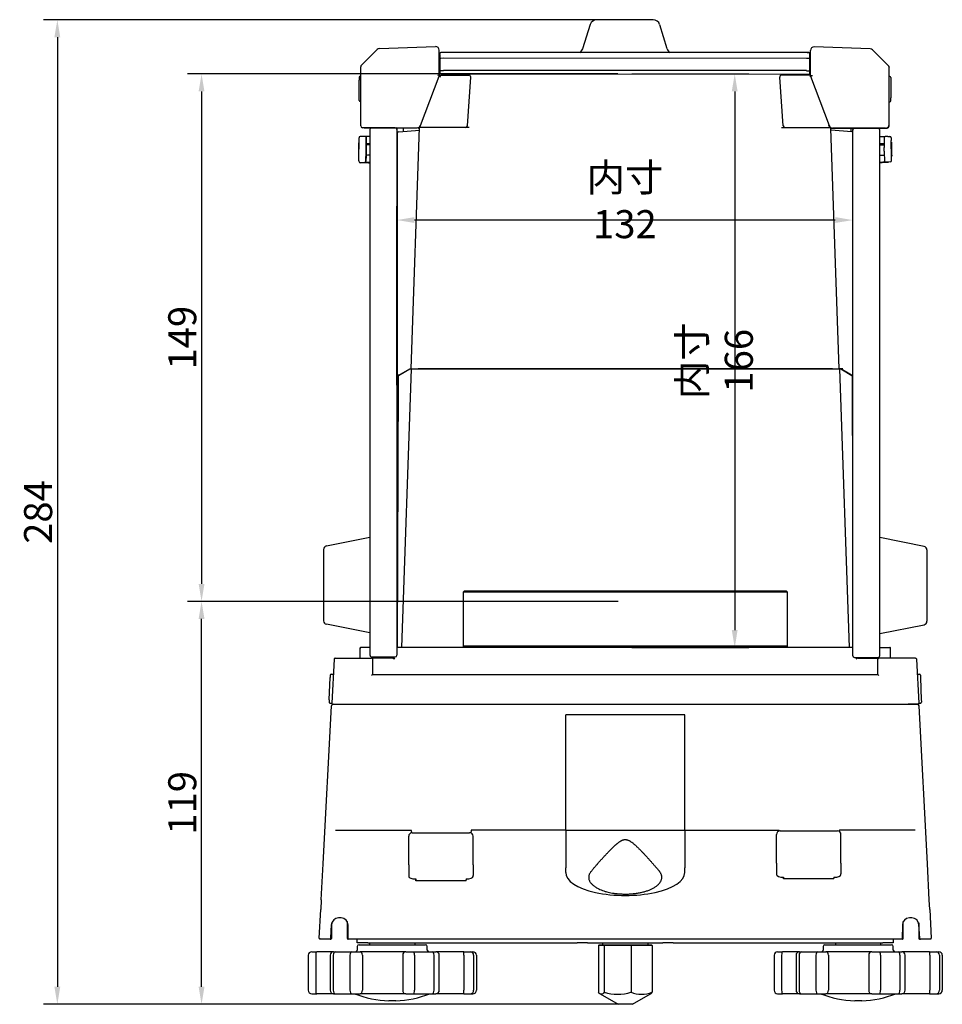
# Model space of a CAD drawing. Units: millimetres. Extents: x -109 to 712, y 149 to 696.
# Drawn here: x -109 to 154, y 149 to 430 of the extents above; entities that cross this region are included whole.
import ezdxf

# ---------------------------------------------------------------- set-up
doc = ezdxf.new("R2010")
doc.units = ezdxf.units.MM
for name, color, linetype in [('2D描き起こし用3D10UG', 7, 'Continuous'), ('Default', 7, 'Continuous'), ('MEASURE', 9, 'Continuous')]:
    doc.layers.add(name, color=color, linetype=linetype)
doc.styles.add('AD-STANDARD', font='romans.shx', dxfattribs={"width": 0.8, "bigfont": 'bigfont.shx'})
doc.dimstyles.new('AD-STANDARD', dxfattribs={"dimtxt": 8, "dimasz": 5, "dimexe": 4, "dimexo": 2, "dimgap": 1.5, "dimtad": 1, "dimdec": 4, "dimdsep": 46, "dimtxsty": 'AD-STANDARD', "dimcen": -2, "dimclrd": 9, "dimclre": 9, "dimclrt": 2, "dimadec": 0, "dimazin": 0, "dimtfac": 1, "dimtdec": 4, "dimtmove": 0, "dimatfit": 3, "dimfxl": 1, "dimtolj": 1, "dimarcsym": 0})

# ---------------------------------------------------------------- blocks, each defined once
blk = doc.blocks.new('SE')
at = {"layer": '2D描き起こし用3D10UG', "color": 7, "linetype": 'Continuous'}
for p, q in [((112.64, 290.91), (104.62, 290.91)), ((103.67, 290.21), (102.6, 286.77)), ((114.66, 286.76), (113.6, 290.2)), ((71, 284.38), (73.28, 286.65)), ((73.62, 286.8), (81.61, 287.08)), ((143.65, 286.74), (135.65, 287.02)), ((82.13, 283.04), (82.13, 286.58)), ((82.23, 285.93), (82.22, 283.33)), ((82.23, 285.93), (82.23, 286.08)), ((82.23, 285.39), (82.23, 286.08)), ((82.23, 285.39), (82.23, 285.32)), ((82.23, 283.67), (82.23, 285.32)), ((134.53, 286.22), (82.73, 286.24)), ((134.53, 285.37), (82.73, 285.4)), ((135.03, 285.36), (135.03, 286.06)), ((135.03, 285.36), (135.03, 285.3)), ((135.03, 283.65), (135.03, 285.3)), ((135.13, 282.99), (135.13, 286.52)), ((146.26, 284.32), (143.98, 286.6)), ((70.93, 284.24), (70.93, 284.2)), ((70.93, 276), (70.93, 284.2)), ((70.98, 284.35), (71, 284.38)), ((146.29, 284.29), (146.26, 284.32)), ((146.33, 284.19), (146.33, 284.15)), ((146.33, 275.95), (146.33, 284.15)), ((70.69, 282.71), (70.69, 282.29)), ((70.93, 282.86), (70.84, 282.86)), ((79.45, 275.83), (82.1, 282.87)), ((81.98, 283.04), (81.95, 282.92)), ((82.13, 283.04), (82.1, 282.87)), ((82.1, 282.87), (82.12, 282.93)), ((82.13, 283.04), (82.13, 282.98)), ((82.16, 283.02), (82.14, 283.06)), ((82.17, 283.02), (82.16, 283.03)), ((82.23, 283.36), (82.23, 283.67)), ((82.23, 283.67), (82.23, 283.67)), ((82.23, 283), (86.38, 283)), ((82.37, 283.18), (134.87, 283.15)), ((134.53, 283.64), (82.73, 283.66)), ((86.15, 275.78), (86.63, 282.73)), ((131.22, 275.78), (130.73, 282.73)), ((135.13, 283), (130.98, 283)), ((135.02, 283.3), (135.03, 283.33)), ((135.03, 283.65), (135.03, 283.64)), ((135.03, 283.33), (135.03, 283.64)), ((135.13, 282.99), (135.16, 282.81)), ((135.13, 282.99), (135.13, 282.93)), ((135.16, 282.81), (135.14, 282.87)), ((137.81, 275.77), (135.16, 282.81)), ((135.29, 282.99), (135.31, 282.87)), ((146.42, 282.81), (146.33, 282.81)), ((146.57, 282.66), (146.57, 282.24)), ((70.64, 282.05), (70.64, 280.05)), ((70.69, 282.05), (70.64, 282.05)), ((70.69, 279.81), (70.69, 282.29)), ((146.57, 282.24), (146.57, 279.76)), ((146.62, 282), (146.57, 282)), ((146.62, 280), (146.62, 282)), ((70.64, 280.05), (70.69, 280.05)), ((70.69, 279.39), (70.69, 279.81)), ((146.57, 280), (146.62, 280)), ((146.57, 279.34), (146.57, 279.76)), ((70.84, 279.24), (70.93, 279.24)), ((146.33, 279.19), (146.42, 279.19)), ((70.93, 275.75), (70.93, 276)), ((72.44, 275.49), (71.18, 275.5)), ((71.43, 275.5), (78.99, 275.5)), ((75.83, 275.49), (72.49, 275.49)), ((75.84, 275.49), (75.83, 275.49)), ((79.13, 275.43), (75.97, 275.46)), ((76.04, 275.4), (76.04, 275.46)), ((76.13, 270.2), (76.13, 275.45)), ((76.96, 275.46), (76.96, 274.96)), ((76.96, 275.45), (76.96, 274.96)), ((78.13, 241.1), (79.33, 275.53)), ((79.67, 275.55), (79.35, 275.55)), ((79.37, 275.59), (79.45, 275.83)), ((80.33, 275.55), (79.67, 275.55)), ((86.38, 275.55), (80.33, 275.55)), ((130.98, 275.55), (137.03, 275.55)), ((137.03, 275.55), (137.69, 275.55)), ((137.67, 275.8), (137.78, 275.84)), ((137.69, 275.55), (137.89, 275.55)), ((137.9, 275.54), (137.81, 275.77)), ((139.23, 241.1), (138.04, 275.4)), ((138.13, 275.38), (141.38, 275.41)), ((145.83, 275.45), (138.28, 275.45)), ((140.92, 274.92), (140.92, 275.4)), ((140.92, 274.92), (140.92, 275.4)), ((141.18, 275.26), (141.18, 275.4)), ((141.27, 275.37), (141.27, 275.4)), ((141.41, 275.41), (144.4, 275.41)), ((141.52, 275.41), (141.6, 275.41)), ((143.8, 275.43), (146.08, 275.45)), ((144.16, 275.43), (144.16, 275.41)), ((144.23, 275.41), (144.23, 275.43)), ((144.4, 275.41), (144.51, 275.41)), ((144.77, 275.41), (144.52, 275.41)), ((146.33, 275.7), (146.33, 275.95)), ((70.67, 270.76), (70.68, 274.07)), ((71.12, 274.23), (70.83, 274.22)), ((71.68, 274.24), (71.12, 274.23)), ((71.68, 274.22), (71.68, 274.24)), ((72.24, 274.22), (71.68, 274.22)), ((71.68, 272.66), (71.68, 274.19)), ((71.68, 274.07), (71.68, 273.3)), ((72.24, 275.24), (72.24, 200.24)), ((76.09, 275.24), (76.09, 200.24)), ((76.13, 274.67), (76.13, 240.35)), ((76.36, 274.92), (79.32, 275.15)), ((141, 274.92), (138.04, 275.15)), ((141.16, 200.16), (141.16, 275.16)), ((145.01, 200.16), (145.01, 275.16)), ((145.01, 274.23), (145.76, 274.23)), ((145.61, 274.07), (145.64, 272.65)), ((146.17, 274.22), (145.76, 274.23)), ((146.17, 274.22), (146.46, 274.22)), ((146.46, 274.22), (146.47, 274.22)), ((146.61, 274.07), (146.62, 273.65)), ((70.68, 273.4), (70.63, 273.4)), ((72.24, 273.19), (71.68, 273.2)), ((71.68, 273.18), (71.68, 273.2)), ((71.68, 273.18), (71.68, 271.58)), ((71.7, 273.07), (71.68, 273.07)), ((72.24, 273.07), (71.7, 273.07)), ((72.24, 273.18), (71.91, 273.18)), ((145.63, 273.21), (145.01, 273.21)), ((145.01, 273.21), (145.4, 273.21)), ((145.01, 273.07), (145.61, 273.07)), ((145.61, 273.07), (145.63, 273.07)), ((146.67, 271.18), (146.62, 273.65)), ((146.67, 273.42), (146.62, 273.42)), ((70.62, 271.4), (70.67, 271.4)), ((71.67, 270.73), (71.68, 272.15)), ((71.68, 271.48), (71.67, 270.71)), ((72.24, 271.55), (71.68, 271.58)), ((72.24, 271.57), (71.91, 271.57)), ((145.01, 271.57), (145.66, 271.59)), ((145.01, 271.57), (145.1, 271.57)), ((145.65, 272.14), (145.67, 270.61)), ((146.66, 271.42), (146.71, 271.42)), ((146.67, 270.76), (146.67, 271.18)), ((70.67, 270.74), (70.69, 270.63)), ((72.03, 270.47), (70.83, 270.5)), ((72.24, 270.53), (71.52, 270.56)), ((71.67, 270.71), (71.67, 270.71)), ((72.03, 270.5), (72.24, 270.5)), ((76.13, 270.2), (76.13, 270.2)), ((145.01, 270.54), (145.67, 270.57)), ((145.01, 270.54), (145.33, 270.55)), ((146.53, 270.61), (145.33, 270.55)), ((145.67, 270.57), (146.24, 270.59)), ((145.67, 270.57), (145.67, 270.57)), ((76.34, 240.14), (77.93, 241.07)), ((76.38, 240.2), (77.93, 241.1)), ((78.12, 241.07), (76.73, 201.32)), ((77.93, 241.07), (78.12, 241.07)), ((78.12, 241.07), (78.12, 241.1)), ((78.12, 241.07), (79.12, 241.07)), ((78.13, 241.1), (79.13, 241.1)), ((78.75, 241.07), (78.73, 241.1)), ((138.24, 241.07), (79.12, 241.07)), ((79.13, 241.1), (138.23, 241.1)), ((138.23, 241.1), (139.23, 241.1)), ((138.24, 241.07), (139.24, 241.07)), ((139.73, 241.1), (139.23, 241.1)), ((139.24, 241.07), (139.24, 241.1)), ((139.24, 241.07), (140.63, 201.32)), ((139.24, 241.07), (139.43, 241.07)), ((140.98, 240.2), (139.43, 241.1)), ((139.43, 241.07), (141.02, 240.14)), ((76.27, 240.01), (76.13, 201.32)), ((76.27, 240.2), (76.27, 240.01)), ((76.38, 240.2), (76.28, 240.2)), ((140.98, 240.2), (141.08, 240.2)), ((141.1, 240.01), (141.1, 240.2)), ((141.16, 223.09), (141.1, 240.01)), ((66.03, 215.81), (72.24, 217.05)), ((151.33, 215.74), (145.01, 217.01)), ((65.63, 215.32), (65.63, 205.13)), ((151.73, 215.25), (151.73, 205.07)), ((85.68, 209.37), (85.53, 209.22)), ((131.68, 209.37), (85.68, 209.37)), ((131.83, 209.22), (131.68, 209.37)), ((131.83, 209.22), (85.53, 209.22)), ((85.53, 209.22), (85.53, 201.52)), ((131.83, 201.52), (131.83, 209.22)), ((72.24, 203.4), (66.03, 204.64)), ((145.01, 203.32), (151.33, 204.58)), ((70.84, 201.21), (70.84, 201.29)), ((70.84, 199.82), (70.84, 201.21)), ((71.35, 201.32), (70.92, 201.32)), ((72.24, 201.32), (71.35, 201.32)), ((141.16, 201.32), (76.09, 201.32)), ((85.43, 201.37), (131.93, 201.37)), ((85.43, 201.37), (85.43, 201.32)), ((131.83, 201.52), (85.53, 201.52)), ((85.53, 201.52), (85.68, 201.37)), ((131.68, 201.37), (131.83, 201.52)), ((131.93, 201.32), (131.93, 201.37)), ((145.01, 201.32), (146.02, 201.32)), ((146.02, 201.32), (146.45, 201.32)), ((146.53, 201.21), (146.53, 201.29)), ((146.53, 199.82), (146.53, 201.21)), ((67.12, 199.67), (66.79, 193.37)), ((67.13, 199.73), (67.13, 199.67)), ((67.27, 199.82), (68.62, 199.82)), ((68.62, 199.82), (72.48, 199.82)), ((75.44, 199.82), (72.48, 199.82)), ((72.49, 199.99), (75.83, 199.99)), ((72.63, 197.47), (72.63, 199.67)), ((73.13, 199.82), (73.13, 199.99)), ((75.38, 199.85), (75.38, 199.99)), ((75.38, 199.86), (75.46, 199.85)), ((75.38, 199.85), (75.46, 199.85)), ((75.44, 199.82), (75.44, 199.82)), ((75.46, 199.82), (75.46, 199.99)), ((75.46, 199.99), (75.46, 199.85)), ((75.59, 199.96), (75.59, 199.99)), ((75.84, 199.99), (75.83, 199.99)), ((141.39, 199.91), (141.41, 199.91)), ((141.42, 199.91), (144.76, 199.91)), ((141.92, 199.91), (141.92, 199.82)), ((141.92, 199.82), (141.92, 199.91)), ((141.92, 199.82), (144.88, 199.82)), ((141.98, 199.82), (141.98, 199.91)), ((144.23, 199.82), (144.23, 199.91)), ((144.73, 197.47), (144.73, 199.67)), ((148.74, 199.82), (144.88, 199.82)), ((150.09, 199.82), (148.74, 199.82)), ((150.24, 199.67), (150.57, 193.37)), ((66.44, 193.88), (66.55, 197.03)), ((66.71, 197.52), (66.77, 197.52)), ((66.77, 197.52), (67.01, 197.52)), ((72.63, 197.47), (144.73, 197.47)), ((150.36, 197.52), (150.65, 197.52)), ((150.65, 197.52), (150.66, 197.52)), ((150.82, 197.03), (150.93, 193.88)), ((65.56, 170.46), (66.74, 192.99)), ((66.58, 193.37), (66.64, 193.37)), ((66.64, 193.37), (66.79, 193.37)), ((66.94, 193.22), (68.29, 193.22)), ((66.99, 193.23), (68.24, 193.23)), ((68.29, 193.22), (149.07, 193.22)), ((150.42, 193.22), (149.07, 193.22)), ((149.12, 193.23), (150.37, 193.23)), ((150.57, 193.37), (150.79, 193.37)), ((151.8, 170.46), (150.62, 192.99)), ((150.79, 193.37), (150.79, 193.37)), ((100.18, 175.28), (100.18, 191.73)), ((117.18, 191.73), (100.18, 191.73)), ((117.18, 175.28), (117.18, 191.73)), ((67.32, 175.28), (78.12, 175.28)), ((77.77, 170.29), (77.77, 174.4)), ((78.27, 174.9), (86.47, 174.9)), ((100.18, 175.28), (86.75, 175.28)), ((86.97, 170.29), (86.97, 174.4)), ((100.18, 175.28), (100.18, 169.9)), ((117.18, 175.21), (100.18, 175.21)), ((117.18, 175.28), (130.62, 175.28)), ((117.18, 175.28), (117.18, 169.9)), ((130.27, 170.54), (130.27, 174.65)), ((130.77, 175.15), (138.97, 175.15)), ((150.05, 175.28), (139.25, 175.28)), ((139.47, 170.54), (139.47, 174.65)), ((65.29, 165.32), (65.56, 170.46)), ((77.77, 170.29), (77.77, 168.77)), ((86.97, 170.29), (86.97, 168.77)), ((130.27, 170.54), (130.27, 169.02)), ((139.47, 170.54), (139.47, 169.02)), ((152.07, 165.32), (151.8, 170.46)), ((77.77, 168.77), (77.77, 168.67)), ((86.97, 168.67), (86.97, 168.77)), ((100.18, 169.21), (100.18, 169.9)), ((117.18, 169.21), (117.18, 169.9)), ((130.27, 169.02), (130.27, 168.91)), ((139.47, 168.91), (139.47, 169.02)), ((78.77, 168.3), (78.77, 168.15)), ((78.77, 168.05), (78.77, 168.15)), ((85.97, 168.05), (78.77, 168.05)), ((85.97, 168.3), (85.97, 168.15)), ((85.97, 168.05), (85.97, 168.15)), ((131.27, 168.55), (131.27, 168.4)), ((131.27, 168.3), (131.27, 168.4)), ((138.47, 168.3), (131.27, 168.3)), ((138.47, 168.55), (138.47, 168.4)), ((138.47, 168.3), (138.47, 168.4)), ((65.29, 165.32), (65.22, 163.96)), ((152.14, 163.96), (152.07, 165.32)), ((65.01, 159.84), (65.22, 163.96)), ((152.14, 163.96), (152.36, 159.84)), ((66.66, 159.83), (66.76, 161.78)), ((66.8, 159.83), (66.8, 162.02)), ((68.13, 162.73), (67.76, 162.73)), ((69, 162.23), (69, 159.83)), ((69.15, 159.73), (69.13, 161.74)), ((148.23, 161.74), (148.21, 159.73)), ((148.36, 159.83), (148.36, 162.23)), ((149.6, 162.73), (149.23, 162.73)), ((150.56, 162.04), (150.56, 162.04)), ((150.56, 162.02), (150.56, 162.02)), ((150.56, 162.02), (150.56, 159.83)), ((150.71, 159.83), (150.6, 161.78)), ((66.36, 159.73), (65.11, 159.73)), ((66.56, 159.73), (66.36, 159.73)), ((66.56, 159.73), (66.67, 159.73)), ((66.66, 159.83), (66.65, 159.81)), ((69.1, 159.73), (69.15, 159.73)), ((148.21, 159.73), (69.15, 159.73)), ((69.15, 159.73), (69.15, 159.73)), ((70.43, 159.16), (70.43, 159.73)), ((71.93, 159.16), (70.43, 159.16)), ((70.68, 158.91), (80.18, 158.91)), ((71.93, 159.16), (75.43, 159.16)), ((72.18, 159.16), (72.18, 158.91)), ((75.43, 159.16), (101.84, 159.16)), ((78.68, 158.91), (78.68, 159.16)), ((103.31, 159.16), (101.84, 159.16)), ((103.31, 159.16), (114.05, 159.16)), ((104.95, 158.91), (104.84, 158.81)), ((104.84, 158.81), (104.84, 152.15)), ((105.67, 158.81), (104.84, 158.81)), ((104.95, 158.91), (105.75, 158.91)), ((105.43, 159.16), (105.43, 158.91)), ((105.67, 158.81), (105.75, 158.91)), ((105.67, 158.81), (105.67, 152.15)), ((109.5, 158.81), (105.67, 158.81)), ((105.75, 158.91), (109.48, 158.91)), ((109.48, 158.91), (112.41, 158.91)), ((109.5, 158.81), (109.48, 158.91)), ((112.52, 158.81), (109.5, 158.81)), ((109.5, 158.81), (109.5, 152.15)), ((111.93, 158.91), (111.93, 159.16)), ((112.52, 158.81), (112.41, 158.91)), ((112.52, 158.81), (112.52, 152.15)), ((115.52, 159.16), (114.05, 159.16)), ((115.52, 159.16), (141.93, 159.16)), ((137.18, 158.91), (146.68, 158.91)), ((138.68, 159.16), (138.68, 158.91)), ((141.93, 159.16), (145.43, 159.16)), ((145.18, 158.91), (145.18, 159.16)), ((146.93, 159.16), (145.43, 159.16)), ((146.93, 159.73), (146.93, 159.16)), ((148.21, 159.73), (148.21, 159.73)), ((148.21, 159.73), (148.26, 159.73)), ((150.69, 159.73), (150.81, 159.73)), ((150.71, 159.83), (150.7, 159.83)), ((151, 159.73), (150.81, 159.73)), ((152.26, 159.73), (151, 159.73)), ((63.43, 157.41), (63.43, 152.41)), ((63.93, 157.91), (64.64, 157.91)), ((64.5, 157.41), (64.5, 152.41)), ((67.05, 157.91), (64.64, 157.91)), ((66.55, 157.41), (66.55, 152.41)), ((66.99, 157.41), (66.99, 152.41)), ((67.05, 157.91), (67.34, 157.91)), ((67.34, 157.91), (69.64, 157.91)), ((69.38, 157.41), (69.38, 152.41)), ((69.64, 157.91), (70.83, 157.91)), ((70.43, 158.66), (70.43, 158.16)), ((77.35, 157.91), (70.83, 157.91)), ((71.17, 157.41), (71.17, 152.41)), ((76.93, 157.41), (76.93, 152.41)), ((77.35, 157.91), (78.47, 157.91)), ((78.47, 157.91), (81.14, 157.91)), ((78.6, 157.41), (78.6, 152.41)), ((80.43, 158.16), (80.43, 158.66)), ((81.14, 157.91), (81.64, 157.91)), ((81.38, 157.41), (81.38, 152.41)), ((85.62, 157.91), (81.64, 157.91)), ((82.14, 152.41), (82.14, 157.41)), ((85.62, 157.91), (86.56, 157.91)), ((85.63, 157.41), (85.63, 152.41)), ((86.56, 157.91), (86.93, 157.91)), ((87.04, 157.41), (87.04, 152.41)), ((87.43, 157.41), (87.43, 152.41)), ((129.93, 157.41), (129.93, 152.41)), ((130.43, 157.91), (131.14, 157.91)), ((131, 157.41), (131, 152.41)), ((133.55, 157.91), (131.14, 157.91)), ((133.05, 157.41), (133.05, 152.41)), ((133.49, 157.41), (133.49, 152.41)), ((133.55, 157.91), (133.84, 157.91)), ((133.84, 157.91), (136.14, 157.91)), ((135.88, 157.41), (135.88, 152.41)), ((136.14, 157.91), (137.33, 157.91)), ((136.93, 158.66), (136.93, 158.16)), ((143.85, 157.91), (137.33, 157.91)), ((137.67, 157.41), (137.67, 152.41)), ((143.43, 157.41), (143.43, 152.41)), ((143.85, 157.91), (144.97, 157.91)), ((144.97, 157.91), (147.64, 157.91)), ((145.1, 157.41), (145.1, 152.41)), ((146.93, 158.16), (146.93, 158.66)), ((147.64, 157.91), (148.14, 157.91)), ((147.88, 157.41), (147.88, 152.41)), ((152.12, 157.91), (148.14, 157.91)), ((148.64, 152.41), (148.64, 157.41)), ((152.12, 157.91), (153.06, 157.91)), ((152.13, 157.41), (152.13, 152.41)), ((153.06, 157.91), (153.43, 157.91)), ((153.54, 157.41), (153.54, 152.41)), ((153.93, 157.41), (153.93, 152.41)), ((63.93, 151.91), (64.64, 151.91)), ((67.05, 151.91), (64.64, 151.91)), ((67.05, 151.91), (67.34, 151.91)), ((67.34, 151.91), (69.64, 151.91)), ((69.64, 151.91), (70.83, 151.91)), ((77.35, 151.91), (70.83, 151.91)), ((77.35, 151.91), (78.47, 151.91)), ((78.47, 151.91), (81.14, 151.91)), ((81.14, 151.91), (81.64, 151.91)), ((85.62, 151.91), (81.64, 151.91)), ((85.62, 151.91), (86.56, 151.91)), ((86.56, 151.91), (86.93, 151.91)), ((105.1, 151.89), (107.66, 150.41)), ((109.71, 150.41), (112.26, 151.89)), ((130.43, 151.91), (131.14, 151.91)), ((133.55, 151.91), (131.14, 151.91)), ((133.55, 151.91), (133.84, 151.91)), ((133.84, 151.91), (136.14, 151.91)), ((136.14, 151.91), (137.33, 151.91)), ((143.85, 151.91), (137.33, 151.91)), ((143.85, 151.91), (144.97, 151.91)), ((144.97, 151.91), (147.64, 151.91)), ((147.64, 151.91), (148.14, 151.91)), ((152.12, 151.91), (148.14, 151.91)), ((152.12, 151.91), (153.06, 151.91)), ((153.06, 151.91), (153.43, 151.91)), ((75.93, 150.92), (74.93, 150.92)), ((109.71, 150.41), (107.66, 150.41)), ((142.43, 150.92), (141.43, 150.92))]:
    blk.add_line(p, q, dxfattribs=at)
for centre, radius, start, end in [((104.62, 289.91), 0.994, 89.9721, 162.7863), ((112.64, 289.91), 0.994, 17.1578, 89.9721), ((73.63, 286.29), 0.505, 92.2064, 134.7936), ((81.63, 286.58), 0.5, 0, 92), ((101.64, 287.07), 1.01, 304.2659, 342.7863), ((101.64, 287.07), 1.01, 304.2659, 342.7863), ((115.62, 287.06), 1.01, 197.1578, 235.6782), ((135.63, 286.52), 0.5, 88, 180), ((143.63, 286.24), 0.505, 45.2038, 87.7962), ((73.59, 285.55), 1, 132.6248, 134), ((82.65, 283.56), 2.68, 88.222, 95.7192), ((134.61, 283.55), 2.67, 84.2078, 91.7334), ((71.08, 284.24), 0.15, 135, 180), ((146.18, 284.19), 0.15, 0, 45), ((70.84, 282.71), 0.15, 91.5, 180), ((82.23, 283.1), 0.1, 180, 207.2351), ((82.23, 283.1), 0.1, 225, 270), ((83.33, 284.09), 1.69, 226.3532, 232.7401), ((82.37, 283.33), 0.15, 179.9721, 269.9721), ((79.74, 282.31), 2.6, 9.7001, 13.677), ((86.38, 282.75), 0.25, 356, 90), ((130.98, 282.75), 0.25, 90, 184), ((134.87, 283.3), 0.15, 269.9721, 358.783), ((134.52, 273.14), 10.2, 87.1675, 87.2213), ((137.62, 282.31), 2.6, 166.323, 170.2999), ((134.04, 284.09), 1.69, 307.2599, 311.6528), ((146.42, 282.66), 0.15, 0, 88.5), ((70.84, 279.39), 0.15, 180, 268.5), ((146.42, 279.34), 0.15, 271.5, 0), ((71.18, 275.75), 0.25, 180, 269.5), ((72.49, 275.25), 0.247, 135.7589, 180.6403), ((73.71, 275), 0.5, 90, 100.7985), ((75.56, 275), 0.5, 79.2015, 90), ((78.99, 276), 0.5, 270, 339.411), ((79.13, 275.68), 0.25, 269.5, 339.411), ((85.9, 275.8), 0.25, 270, 356), ((131.46, 275.8), 0.25, 184, 270), ((138.28, 275.95), 0.5, 200.589, 270), ((138.13, 275.63), 0.25, 200.589, 270.5), ((141.8, 274.95), 0.5, 90, 113.6491), ((143.65, 274.95), 0.5, 66.3905, 90), ((144.4, 275.16), 0.25, 90, 102.0019), ((145.83, 275.95), 0.5, 270, 360), ((146.08, 275.7), 0.25, 270.5, 0), ((76.38, 274.67), 0.25, 94.4848, 180), ((140.98, 274.67), 0.25, 45.89, 85.5152), ((144.75, 275.16), 0.254, 0.0523, 43.5423), ((145.76, 274.08), 0.15, 89.5467, 181.0467), ((146.46, 274.07), 0.15, 1.0467, 89.5467), ((99.33, 272.34), 27.66, 179.334, 180.3853), ((290.38, 272.2), 218.71, 179.6989, 179.8665), ((-15.45, 272.64), 87.13, 359.6368, 0.0241), ((117.26, 271.88), 28.39, 0.5345, 1.559), ((70.82, 270.76), 0.15, 179.8596, 186.7811), ((70.83, 270.65), 0.15, 186.7811, 268.3771), ((72.03, 270.62), 0.15, 268.3771, 270), ((145.33, 270.7), 0.15, 270.7805, 272.5467), ((146.52, 270.76), 0.15, 272.5467, 1.0467), ((76.28, 240.35), 0.15, 180, 270), ((76.42, 240.01), 0.15, 120.1681, 179.8), ((140.95, 240.01), 0.15, 0.2, 59.8319), ((141.08, 240.35), 0.15, 270, 299.564), ((66.13, 215.32), 0.5, 101.3099, 180), ((151.23, 215.25), 0.5, 0, 78.6901), ((66.13, 205.13), 0.5, 180, 258.6901), ((151.23, 205.07), 0.5, 281.3099, 0), ((72.5, 200.24), 0.254, 180.0614, 223.5432), ((72.48, 199.67), 0.15, 0, 90), ((75.44, 199.97), 0.15, 270.0018, 355.914), ((75.44, 199.97), 0.15, 269.9989, 355.9115), ((65.83, 181.42), 20.75, 61.5361, 62.4097), ((81, 202.22), 5.86, 202.7034, 205.7903), ((141.42, 200.16), 0.25, 267.1135, 270.0035), ((149.59, 196.26), 8.65, 155.0617, 156.7993), ((147.21, 189.54), 11.56, 117.2435, 118.8115), ((141.92, 199.97), 0.15, 203.6787, 270.0022), ((141.92, 199.97), 0.15, 206.6546, 269.9993), ((144.88, 199.67), 0.15, 90, 180), ((144.76, 200.17), 0.255, 270.2156, 313.5846), ((144.76, 200.15), 0.247, 315.7574, 0.6317), ((90.92, 196.27), 24.38, 177.398, 178.2211), ((66.71, 197.37), 0.15, 90, 178), ((150.66, 197.37), 0.15, 2, 90), ((94.72, 192.81), 28.3, 177.836, 178.545), ((66.58, 193.52), 0.15, 178, 270), ((66.99, 192.98), 0.25, 90, 177), ((66.94, 193.37), 0.15, 224.6082, 259.7321), ((150.37, 192.98), 0.25, 3, 90), ((150.42, 193.37), 0.15, 280.2679, 3), ((150.79, 193.52), 0.15, 270, 2), ((78.27, 174.4), 0.5, 90, 180), ((69.72, 172.22), 8.94, 17.2984, 20.0101), ((86.47, 174.4), 0.5, 0, 90), ((95.22, 172.21), 9.02, 160.0624, 162.9627), ((130.77, 174.65), 0.5, 90, 180), ((121.34, 172.04), 9.83, 18.2909, 19.2616), ((138.97, 174.65), 0.5, 0, 90), ((148.52, 172.04), 9.83, 160.7384, 162.0316), ((67.76, 161.73), 1, 89.9982, 177.0007), ((68.13, 161.73), 1, 0.5223, 90.0001), ((149.23, 161.73), 1, 89.9988, 179.4794), ((149.6, 161.73), 1, 3, 89.9998), ((149.6, 161.73), 1, 43.7404, 59.3808), ((65.38, 42.53), 117.3, 90.17, 90.1811), ((65.11, 159.83), 0.1, 177, 270), ((65.09, 159.8), 0.0694, 151.6591, 249.4353), ((66.56, 159.83), 0.1, 269.9999, 313.5001), ((66.7, 159.83), 0.1, 270, 360), ((69.1, 159.83), 0.1, 180, 270), ((70.68, 158.66), 0.25, 90, 180), ((80.18, 158.66), 0.25, 0, 90), ((137.18, 158.66), 0.25, 90, 180), ((146.68, 158.66), 0.25, 0, 90), ((148.26, 159.83), 0.1, 270, 360), ((150.66, 159.83), 0.1, 180, 270), ((150.81, 159.83), 0.1, 182.9999, 226.5001), ((150.81, 159.83), 0.1, 226.4999, 270.0002), ((152.26, 159.83), 0.1, 270, 3), ((152.27, 159.8), 0.0694, 290.5647, 28.3409), ((63.93, 157.41), 0.5, 90, 180), ((67.05, 157.41), 0.5, 90, 180), ((70.18, 158.16), 0.25, 270, 0), ((80.68, 158.16), 0.25, 180, 270), ((81.64, 157.41), 0.5, 0, 90), ((86.93, 157.41), 0.5, 0, 90), ((130.43, 157.41), 0.5, 90, 180), ((133.55, 157.41), 0.5, 90, 180), ((136.68, 158.16), 0.25, 270, 0), ((147.18, 158.16), 0.25, 180, 270), ((148.14, 157.41), 0.5, 0, 90), ((153.43, 157.41), 0.5, 0, 90), ((63.93, 152.41), 0.5, 180, 270), ((67.05, 152.41), 0.5, 180, 270), ((75.43, 165.86), 14.95, 248.9216, 268.0828), ((75.43, 165.86), 14.95, 271.9172, 291.0784), ((81.64, 152.41), 0.5, 270, 0), ((86.93, 152.41), 0.5, 270, 0), ((107.58, 157.94), 6.09, 251.6447, 288.3553), ((111.01, 155.67), 3.83, 246.7926, 293.2074), ((130.43, 152.41), 0.5, 180, 270), ((133.55, 152.41), 0.5, 180, 270), ((141.93, 165.86), 14.95, 248.9216, 268.0828), ((141.93, 165.86), 14.95, 271.9172, 291.0784), ((148.14, 152.41), 0.5, 270, 0), ((153.43, 152.41), 0.5, 270, 0)]:
    blk.add_arc(centre, radius, start, end, dxfattribs=at)
for centre, major_axis, ratio, start_param, end_param in [((82.38, 286.08), (0.15, -0.003), 0.999391, 1.591563, 3.162359), ((82.73, 285.39), (-0.5, 0), 0.017455, 4.711664, 6.28246), ((134.53, 285.36), (-0.5, 0), 0.017455, 3.140868, 4.711664), ((134.88, 286.06), (0.15, -0.003), 0.999391, 0.020766, 1.591562), ((82.73, 283.67), (0.5, 0), 0.017455, 3.142318, 4.713114), ((134.53, 283.64), (-0.5, 0), 0.017455, 1.571521, 3.142318), ((72.49, 275.24), (0, 0.25), 0.997564, 0, 0.785398), ((75.84, 275.24), (0, 0.25), 0.999391, 4.712389, 6.283185), ((141.41, 275.16), (0.013, 0.25), 0.999389, 0.050409, 1.621206), ((144.76, 275.16), (-0.006, -0.25), 0.997563, 2.381431, 3.166829), ((70.83, 274.07), (-0.149, -0.018), 0.999938, 4.617774, 6.16239), ((71.68, 274.07), (0, -0.15), 0.00307, 3.116303, 4.710662), ((144.76, 275.16), (0.006, 0.25), 0.997563, 5.04029, 5.523023), ((144.76, 275.16), (0.006, 0.25), 0.997563, 4.737625, 4.841645), ((144.76, 275.16), (-0.25, 0), 0.001761, 3.141593, 3.211406), ((70.63, 272.4), (-0.002, -1), 0.001338, 3.130569, 6.283185), ((71.68, 272.4), (-0.002, -1), 0.001338, -1.325243, 3.132518), ((71.68, 273.3), (0, 0.1), 0.00307, 1.561212, 3.1163), ((146.64, 272.42), (-0.018, 1), 0.000445, 0, 3.14158), ((71.68, 271.48), (0, -0.1), 0.003065, 3.116319, 4.671407), ((71.52, 270.71), (-0.103, -0.11), 0.997445, 0.724465, 2.318824), ((72.03, 270.62), (-0.149, -0.018), 0.999938, 1.423821, 2.107569), ((75.88, 269.95), (0, -0.25), 0.999848, 1.072052, 1.570796), ((76.13, 270.2), (0, 0.25), 0.017452, 3.141526, 4.712303), ((145.43, 270.56), (0.525, 0.023), 0.000024, 3.802831, 6.283185), ((145.43, 270.56), (0.525, 0.023), 0.000024, 0, 2.480352), ((145.82, 270.72), (-0.136, -0.145), 0.406731, 5.089616, 5.888104), ((145.67, 270.72), (0.003, -0.15), 0.000622, 5.492593, 6.283168), ((70.92, 201.17), (-0.157, 0), 0.955779, 4.712389, 5.247407), ((70.99, 201.17), (-0.121, 0.121), 0.738575, 0.636149, 0.934648), ((146.45, 201.17), (0.157, 0), 0.955779, 1.035778, 1.570796), ((146.38, 201.17), (0.121, 0.121), 0.738575, 5.348538, 5.647037), ((72.49, 200.24), (0, -0.25), 0.997564, 4.712389, 4.816188), ((72.49, 200.24), (0, -0.25), 0.997564, 5.015858, 5.497787), ((72.49, 200.24), (0, 0.25), 0.997564, 2.356194, 3.141593), ((75.84, 200.24), (0, -0.25), 0.999391, 0, 1.570796), ((141.41, 200.16), (0.013, 0.25), 0.999389, 1.621206, 3.141593), ((144.76, 200.16), (-0.006, -0.25), 0.997563, 0.025236, 0.201211), ((144.76, 200.16), (-0.006, -0.25), 0.997563, 0.26486, 0.810634), ((72.48, 197.32), (0.15, 0.15), 0.026186, 0.02618, 1.544616), ((144.88, 197.32), (-0.15, 0.15), 0.026186, 4.738569, 6.257005), ((78.77, 168.67), (1, 0), 0.36397, 3.141593, 4.712386), ((85.97, 168.67), (1, 0), 0.36397, 4.712392, 6.283185), ((108.68, 169.21), (-8.5, 0), 0.384615, 0, 3.141593), ((131.27, 168.91), (1, 0), 0.36397, 3.141593, 4.712386), ((138.47, 168.91), (1, 0), 0.36397, 4.712392, 6.283185), ((64.64, 157.41), (0, -0.5), 0.287348, 3.141593, 4.712389), ((67.34, 157.41), (0, -0.5), 0.70324, 3.141593, 4.712389), ((69.64, 157.41), (0, -0.5), 0.504032, 3.141593, 4.712389), ((70.83, 157.41), (0, -0.5), 0.685828, 1.570796, 3.141593), ((77.35, 157.41), (0, -0.5), 0.850402, 3.141593, 4.712389), ((78.47, 157.41), (0, -0.5), 0.264083, 1.570796, 3.141593), ((81.14, 157.41), (0, -0.5), 0.495957, 1.570796, 3.141593), ((85.62, 157.41), (0, 0.5), 0.030445, 4.712389, 6.283185), ((86.56, 157.41), (0, 0.5), 0.967323, 4.712389, 6.283185), ((131.14, 157.41), (0, -0.5), 0.287348, 3.141593, 4.712389), ((133.84, 157.41), (0, -0.5), 0.70324, 3.141593, 4.712389), ((136.14, 157.41), (0, -0.5), 0.504032, 3.141593, 4.712389), ((137.33, 157.41), (0, -0.5), 0.685828, 1.570796, 3.141593), ((143.85, 157.41), (0, -0.5), 0.850402, 3.141593, 4.712389), ((144.97, 157.41), (0, -0.5), 0.264083, 1.570796, 3.141593), ((147.64, 157.41), (0, -0.5), 0.495957, 1.570796, 3.141593), ((152.12, 157.41), (0, 0.5), 0.030445, 4.712389, 6.283185), ((153.06, 157.41), (0, 0.5), 0.967323, 4.712389, 6.283185), ((64.64, 152.41), (0, -0.5), 0.287348, 4.712389, 6.283185), ((67.34, 152.41), (0, -0.5), 0.70324, 4.712389, 6.283185), ((69.64, 152.41), (0, -0.5), 0.504032, 4.712389, 6.283185), ((70.83, 152.41), (0, -0.5), 0.685828, 0, 1.570796), ((77.35, 152.41), (0, -0.5), 0.850402, 4.712389, 6.283185), ((78.47, 152.41), (0, -0.5), 0.264083, 0, 1.570796), ((81.14, 152.41), (0, -0.5), 0.495957, 0, 1.570796), ((85.62, 152.41), (0, -0.5), 0.030445, 0, 1.570796), ((86.56, 152.41), (0, 0.5), 0.967323, 3.141593, 4.712389), ((131.14, 152.41), (0, -0.5), 0.287348, 4.712389, 6.283185), ((133.84, 152.41), (0, -0.5), 0.70324, 4.712389, 6.283185), ((136.14, 152.41), (0, -0.5), 0.504032, 4.712389, 6.283185), ((137.33, 152.41), (0, -0.5), 0.685828, 0, 1.570796), ((143.85, 152.41), (0, -0.5), 0.850402, 4.712389, 6.283185), ((144.97, 152.41), (0, -0.5), 0.264083, 0, 1.570796), ((147.64, 152.41), (0, -0.5), 0.495957, 0, 1.570796), ((152.12, 152.41), (0, -0.5), 0.030445, 0, 1.570796), ((153.06, 152.41), (0, 0.5), 0.967323, 3.141593, 4.712389)]:
    blk.add_ellipse(centre, major_axis=major_axis, ratio=ratio, start_param=start_param, end_param=end_param, dxfattribs=at)
blk.add_ellipse((146.69, 272.42), major_axis=(-0.018, 1), ratio=0.000445, dxfattribs=at)
for points, knots in [([(82.73, 286.24), (82.67, 286.24), (82.56, 286.24), (82.4, 286.23), (82.3, 286.2), (82.25, 286.15), (82.24, 286.13), (82.23, 286.11)], [0, 0, 0, 0, 0.253127, 0.507784, 0.759298, 0.880554, 1, 1, 1, 1]), ([(135.02, 286.06), (135.02, 286.06), (135.02, 286.08), (135.01, 286.1), (134.99, 286.13), (134.96, 286.16), (134.89, 286.19), (134.78, 286.2), (134.65, 286.21), (134.57, 286.21), (134.53, 286.22)], [0, 0, 0, 0, 0.028474, 0.058251, 0.128462, 0.220268, 0.336984, 0.638795, 0.814487, 1, 1, 1, 1]), ([(71.68, 273.35), (71.68, 273.35), (71.68, 273.38), (71.68, 273.39), (71.68, 273.39), (71.68, 273.39), (71.68, 273.39)], [0, 0, 0, 0, 0.1388812, 0.4273673, 0.5665252, 0.5767726, 0.5767726, 0.5767726, 0.5767726]), ([(67.27, 199.82), (67.24, 199.82), (67.2, 199.8), (67.14, 199.75), (67.12, 199.71), (67.12, 199.67)], [0, 0, 0, 0, 0.497001, 0.497001, 1, 1, 1, 1]), ([(150.09, 199.82), (150.13, 199.82), (150.17, 199.8), (150.22, 199.75), (150.24, 199.71), (150.24, 199.67)], [0, 0, 0, 0, 0.5, 0.5, 1, 1, 1, 1]), ([(150.81, 197.38), (150.81, 197.38), (150.81, 197.38), (150.81, 197.37), (150.81, 197.36), (150.81, 197.32), (150.81, 197.3), (150.81, 197.27), (150.81, 197.23), (150.82, 197.18), (150.82, 197.1), (150.82, 197.07), (150.82, 197.04), (150.82, 197.03), (150.82, 197.03)], [0, 0, 0, 0, 0.031172, 0.031172, 0.288288, 0.288288, 0.506254, 0.506254, 0.506254, 0.821419, 0.821419, 0.968141, 0.968141, 1, 1, 1, 1]), ([(66.79, 193.37), (66.79, 193.34), (66.8, 193.29), (66.86, 193.23), (66.9, 193.22), (66.94, 193.22)], [0, 0, 0, 0, 0.502998, 0.502998, 1, 1, 1, 1]), ([(150.57, 193.37), (150.57, 193.33), (150.56, 193.29), (150.5, 193.23), (150.46, 193.22), (150.42, 193.22)], [0, 0, 0, 0, 0.5, 0.5, 1, 1, 1, 1]), ([(150.59, 193), (150.61, 193), (150.61, 193), (150.62, 192.99), (150.62, 192.99), (150.62, 192.99), (150.62, 192.99), (150.62, 192.99)], [0.8747773, 0.8747773, 0.8747773, 0.8747773, 0.9702086, 0.9702086, 0.9840668, 0.9840668, 1, 1, 1, 1]), ([(150.93, 193.88), (150.93, 193.87), (150.93, 193.86), (150.93, 193.81), (150.94, 193.77), (150.94, 193.69), (150.94, 193.65), (150.94, 193.63), (150.94, 193.59), (150.94, 193.56), (150.94, 193.53), (150.94, 193.53), (150.94, 193.53), (150.94, 193.53), (150.94, 193.53)], [0, 0, 0, 0, 0.031732, 0.031732, 0.288182, 0.288182, 0.506732, 0.506732, 0.506732, 0.822019, 0.822019, 0.96759, 0.96759, 1, 1, 1, 1]), ([(103.78, 169.34), (103.78, 169.35), (103.79, 169.36), (103.81, 169.38), (103.83, 169.41), (103.87, 169.46), (103.91, 169.5), (103.97, 169.58), (104, 169.62), (104.07, 169.7), (104.11, 169.75), (104.18, 169.84), (104.22, 169.88), (104.3, 169.97), (104.34, 170.02), (104.43, 170.12), (104.47, 170.17), (104.56, 170.27), (104.6, 170.32), (104.68, 170.4), (104.71, 170.44), (104.77, 170.51), (104.8, 170.54), (104.86, 170.61), (104.89, 170.65), (104.95, 170.72), (104.99, 170.75), (105.05, 170.83), (105.08, 170.86), (105.15, 170.94), (105.18, 170.97), (105.25, 171.05), (105.28, 171.09), (105.35, 171.16), (105.39, 171.2), (105.45, 171.27), (105.49, 171.31), (105.56, 171.39), (105.59, 171.43), (105.67, 171.51), (105.7, 171.54), (105.77, 171.62), (105.81, 171.66), (105.88, 171.74), (105.92, 171.78), (105.99, 171.86), (106.03, 171.9), (106.11, 171.98), (106.14, 172.02), (106.22, 172.1), (106.26, 172.14), (106.35, 172.23), (106.4, 172.28), (106.51, 172.39), (106.56, 172.45), (106.67, 172.56), (106.72, 172.61), (106.83, 172.72), (106.89, 172.78), (106.97, 172.86), (107, 172.88), (107.06, 172.94), (107.08, 172.96), (107.14, 173.02), (107.17, 173.04), (107.23, 173.1), (107.26, 173.12), (107.32, 173.18), (107.35, 173.2), (107.4, 173.25), (107.43, 173.28), (107.49, 173.33), (107.52, 173.35), (107.59, 173.4), (107.62, 173.43), (107.68, 173.48), (107.71, 173.5), (107.77, 173.55), (107.8, 173.57), (107.87, 173.61), (107.9, 173.64), (107.97, 173.68), (108, 173.7), (108.07, 173.74), (108.1, 173.76), (108.17, 173.79), (108.2, 173.81), (108.28, 173.84), (108.31, 173.85), (108.38, 173.87), (108.42, 173.89), (108.49, 173.9), (108.53, 173.91), (108.61, 173.92), (108.64, 173.92), (108.68, 173.92)], [0, 0, 0, 0, 0.008073, 0.008073, 0.026541, 0.026541, 0.059273, 0.059273, 0.09208, 0.09208, 0.124956, 0.124956, 0.157939, 0.157939, 0.190988, 0.190988, 0.224104, 0.224104, 0.257279, 0.257279, 0.279077, 0.279077, 0.300899, 0.300899, 0.322743, 0.322743, 0.34461, 0.34461, 0.366501, 0.366501, 0.388412, 0.388412, 0.410343, 0.410343, 0.432292, 0.432292, 0.45428, 0.45428, 0.476286, 0.476286, 0.498307, 0.498307, 0.520344, 0.520344, 0.542397, 0.542397, 0.564463, 0.564463, 0.586542, 0.586542, 0.608634, 0.608634, 0.638873, 0.638873, 0.669132, 0.669132, 0.699409, 0.699409, 0.729701, 0.729701, 0.74484, 0.74484, 0.759982, 0.759982, 0.775128, 0.775128, 0.790275, 0.790275, 0.805421, 0.805421, 0.820568, 0.820568, 0.835716, 0.835716, 0.850865, 0.850865, 0.86591, 0.86591, 0.880955, 0.880955, 0.895994, 0.895994, 0.91103, 0.91103, 0.925969, 0.925969, 0.940901, 0.940901, 0.955806, 0.955806, 0.970703, 0.970703, 0.985354, 0.985354, 1, 1, 1, 1]), ([(108.68, 173.92), (108.7, 173.92), (108.72, 173.92), (108.77, 173.92), (108.79, 173.91), (108.85, 173.91), (108.89, 173.9), (108.97, 173.88), (109.01, 173.86), (109.09, 173.83), (109.13, 173.82), (109.2, 173.79), (109.22, 173.78), (109.26, 173.76), (109.28, 173.74), (109.33, 173.72), (109.35, 173.71), (109.39, 173.68), (109.41, 173.67), (109.48, 173.63), (109.52, 173.6), (109.6, 173.54), (109.64, 173.51), (109.72, 173.45), (109.77, 173.41), (109.85, 173.35), (109.89, 173.31), (109.97, 173.24), (110.01, 173.2), (110.1, 173.13), (110.14, 173.1), (110.22, 173.02), (110.25, 172.99), (110.33, 172.91), (110.37, 172.88), (110.45, 172.8), (110.49, 172.76), (110.56, 172.69), (110.6, 172.65), (110.69, 172.56), (110.74, 172.51), (110.84, 172.41), (110.89, 172.36), (110.99, 172.26), (111.04, 172.21), (111.13, 172.11), (111.18, 172.06), (111.28, 171.96), (111.32, 171.91), (111.42, 171.81), (111.46, 171.76), (111.56, 171.66), (111.6, 171.61), (111.69, 171.51), (111.74, 171.46), (111.83, 171.36), (111.87, 171.31), (111.96, 171.22), (112, 171.17), (112.09, 171.07), (112.13, 171.03), (112.22, 170.93), (112.26, 170.89), (112.34, 170.79), (112.38, 170.75), (112.46, 170.66), (112.5, 170.61), (112.58, 170.52), (112.62, 170.48), (112.7, 170.39), (112.73, 170.35), (112.81, 170.26), (112.85, 170.21), (112.93, 170.12), (112.97, 170.08), (113.05, 169.99), (113.08, 169.95), (113.16, 169.86), (113.19, 169.82), (113.26, 169.74), (113.29, 169.7), (113.36, 169.62), (113.39, 169.58), (113.45, 169.51), (113.48, 169.47), (113.53, 169.41), (113.55, 169.39), (113.57, 169.36), (113.58, 169.35), (113.59, 169.34)], [0, 0, 0, 0, 0.008247, 0.008247, 0.016494, 0.016494, 0.032999, 0.032999, 0.049551, 0.049551, 0.066114, 0.066114, 0.075757, 0.075757, 0.085402, 0.085402, 0.09505, 0.09505, 0.1047, 0.1047, 0.124024, 0.124024, 0.143351, 0.143351, 0.164254, 0.164254, 0.185156, 0.185156, 0.206059, 0.206059, 0.226957, 0.226957, 0.247863, 0.247863, 0.268763, 0.268763, 0.289656, 0.289656, 0.310543, 0.310543, 0.33857, 0.33857, 0.366581, 0.366581, 0.394575, 0.394575, 0.422551, 0.422551, 0.450504, 0.450504, 0.478435, 0.478435, 0.506344, 0.506344, 0.534227, 0.534227, 0.562036, 0.562036, 0.589817, 0.589817, 0.617567, 0.617567, 0.645286, 0.645286, 0.672963, 0.672963, 0.700606, 0.700606, 0.72821, 0.72821, 0.755776, 0.755776, 0.786513, 0.786513, 0.817197, 0.817197, 0.847823, 0.847823, 0.878392, 0.878392, 0.908874, 0.908874, 0.939297, 0.939297, 0.969655, 0.969655, 0.991928, 0.991928, 1, 1, 1, 1]), ([(103.78, 169.34), (103.77, 169.33), (103.76, 169.32), (103.74, 169.29), (103.72, 169.27), (103.67, 169.2), (103.64, 169.15), (103.59, 169.05), (103.57, 169.01), (103.53, 168.91), (103.51, 168.86), (103.49, 168.76), (103.48, 168.71), (103.47, 168.62), (103.46, 168.57), (103.46, 168.47), (103.47, 168.42), (103.48, 168.32), (103.49, 168.27), (103.52, 168.17), (103.54, 168.12), (103.58, 168.01), (103.61, 167.96), (103.67, 167.86), (103.7, 167.81), (103.78, 167.71), (103.82, 167.66), (103.91, 167.56), (103.96, 167.51), (104.07, 167.41), (104.12, 167.37), (104.24, 167.27), (104.31, 167.23), (104.44, 167.14), (104.51, 167.09), (104.68, 166.99), (104.79, 166.94), (105.01, 166.83), (105.12, 166.78), (105.36, 166.68), (105.49, 166.64), (105.75, 166.55), (105.89, 166.51), (106.16, 166.44), (106.29, 166.41), (106.56, 166.35), (106.7, 166.32), (106.91, 166.28), (106.98, 166.27), (107.12, 166.25), (107.2, 166.24), (107.34, 166.22), (107.42, 166.21), (107.56, 166.2), (107.64, 166.19), (107.79, 166.18), (107.87, 166.17), (108.03, 166.16), (108.11, 166.16), (108.27, 166.15), (108.36, 166.15), (108.52, 166.14), (108.6, 166.14), (108.68, 166.14)], [0, 0, 0, 0, 0.005864, 0.005864, 0.022356, 0.022356, 0.055753, 0.055753, 0.089155, 0.089155, 0.122562, 0.122562, 0.155975, 0.155975, 0.18939, 0.18939, 0.222803, 0.222803, 0.256213, 0.256213, 0.292177, 0.292177, 0.328133, 0.328133, 0.364079, 0.364079, 0.400015, 0.400015, 0.435917, 0.435917, 0.471805, 0.471805, 0.507674, 0.507674, 0.543526, 0.543526, 0.591274, 0.591274, 0.638988, 0.638988, 0.686651, 0.686651, 0.734279, 0.734279, 0.777602, 0.777602, 0.820898, 0.820898, 0.842531, 0.842531, 0.864159, 0.864159, 0.885782, 0.885782, 0.907402, 0.907402, 0.930555, 0.930555, 0.953705, 0.953705, 0.976853, 0.976853, 1, 1, 1, 1]), ([(108.68, 166.14), (108.78, 166.14), (108.88, 166.14), (109.08, 166.15), (109.18, 166.15), (109.37, 166.16), (109.47, 166.17), (109.67, 166.18), (109.76, 166.19), (109.96, 166.21), (110.05, 166.22), (110.24, 166.25), (110.33, 166.26), (110.52, 166.29), (110.61, 166.31), (110.79, 166.34), (110.88, 166.36), (111.06, 166.4), (111.14, 166.42), (111.32, 166.47), (111.4, 166.49), (111.65, 166.56), (111.81, 166.61), (112.11, 166.73), (112.25, 166.79), (112.46, 166.88), (112.52, 166.91), (112.65, 166.98), (112.71, 167.01), (112.83, 167.08), (112.9, 167.12), (113.01, 167.2), (113.07, 167.24), (113.18, 167.32), (113.23, 167.36), (113.33, 167.44), (113.37, 167.48), (113.46, 167.56), (113.5, 167.61), (113.57, 167.69), (113.61, 167.74), (113.67, 167.83), (113.7, 167.87), (113.75, 167.96), (113.77, 168), (113.82, 168.1), (113.84, 168.15), (113.87, 168.25), (113.88, 168.3), (113.89, 168.4), (113.9, 168.45), (113.9, 168.55), (113.9, 168.61), (113.89, 168.71), (113.88, 168.76), (113.85, 168.86), (113.83, 168.91), (113.79, 169.01), (113.77, 169.06), (113.72, 169.16), (113.68, 169.21), (113.64, 169.28), (113.62, 169.3), (113.6, 169.32), (113.59, 169.33), (113.59, 169.34)], [0, 0, 0, 0, 0.028191, 0.028191, 0.056384, 0.056384, 0.08458, 0.08458, 0.112782, 0.112782, 0.140998, 0.140998, 0.169223, 0.169223, 0.197458, 0.197458, 0.225702, 0.225702, 0.254284, 0.254284, 0.282877, 0.282877, 0.340115, 0.340115, 0.397435, 0.397435, 0.42611, 0.42611, 0.454797, 0.454797, 0.4859, 0.4859, 0.517015, 0.517015, 0.548144, 0.548144, 0.579284, 0.579284, 0.610447, 0.610447, 0.641619, 0.641619, 0.6728, 0.6728, 0.703988, 0.703988, 0.738512, 0.738512, 0.773041, 0.773041, 0.807574, 0.807574, 0.842107, 0.842107, 0.876637, 0.876637, 0.911166, 0.911166, 0.945689, 0.945689, 0.980206, 0.980206, 0.994137, 0.994137, 1, 1, 1, 1]), ([(105.67, 152.15), (105.6, 152.06), (105.53, 151.98), (105.39, 151.87), (105.33, 151.84), (105.22, 151.84), (105.19, 151.85), (105.12, 151.88), (105.08, 151.9), (104.98, 151.98), (104.91, 152.06), (104.84, 152.15)], [0, 0, 0, 0, 0.25, 0.25, 0.5, 0.5, 0.625, 0.625, 0.75, 0.75, 1, 1, 1, 1]), ([(112.26, 151.88), (112.28, 151.89), (112.3, 151.91), (112.38, 151.98), (112.45, 152.06), (112.52, 152.15)], [0.678307, 0.678307, 0.678307, 0.678307, 0.75, 0.75, 1, 1, 1, 1])]:
    blk.add_open_spline(points, degree=3, knots=knots, dxfattribs=at)
for points, degree in [([(82.23, 283), (82.24, 283), (82.24, 282.99), (82.25, 282.98), (82.26, 282.97), (82.26, 282.95), (82.27, 282.93)], 6), ([(135.13, 283), (135.13, 283), (135.12, 282.99), (135.11, 282.98), (135.11, 282.97), (135.1, 282.95), (135.09, 282.93)], 6), ([(71.68, 273.17), (71.79, 273.18), (71.91, 273.18)], 2), ([(66.63, 159.76), (66.64, 159.78), (66.66, 159.8), (66.66, 159.83)], 3)]:
    blk.add_open_spline(points, degree=degree, dxfattribs=at)
for points, weights, degree in [([(137.74, 275.71), (137.78, 275.72), (137.82, 275.73), (137.86, 275.74)], [1, 0.936625237321, 0.89730582451, 0.882041761567], 3), ([(71.68, 274.24), (71.68, 274.24), (71.68, 274.19)], [1, 0.922885848678, 1], 2)]:
    blk.add_rational_spline(points, weights, degree=degree, dxfattribs=at)
blk = doc.blocks.new('*D3')
at = {"layer": 'Defpoints', "color": 0}
for p in [(-57.37, 263.76), (63.58, 263.76), (63.58, 148.76)]:
    blk.add_point(p, dxfattribs=at)
at = {"layer": 'MEASURE', "color": 9, "lineweight": -2}
for p, q in [((61.58, 263.76), (-61.37, 263.76)), ((-57.37, 153.76), (-57.37, 258.76)), ((61.58, 148.76), (-61.37, 148.76))]:
    blk.add_line(p, q, dxfattribs=at)
at = {"layer": 'MEASURE', "color": 9}
for points in [[(-56.54, 258.76), (-58.21, 258.76), (-57.37, 263.76)], [(-58.21, 153.76), (-56.54, 153.76), (-57.37, 148.76)]]:
    blk.add_solid(points, dxfattribs=at)
at = {"layer": 'MEASURE', "color": 2, "insert": (-62.87, 206.26), "char_height": 8, "attachment_point": 5, "rotation": 90, "style": 'AD-STANDARD'}
blk.add_mtext('\\A1;119', dxfattribs=at)
blk = doc.blocks.new('*D4')
at = {"layer": 'Defpoints', "color": 0}
for p in [(63.46, 414.28), (-57.37, 263.76), (61.58, 263.76)]:
    blk.add_point(p, dxfattribs=at)
at = {"layer": 'MEASURE', "color": 9, "lineweight": -2}
for p, q in [((61.46, 414.28), (-61.37, 414.28)), ((-57.37, 409.28), (-57.37, 268.76)), ((59.58, 263.76), (-61.37, 263.76))]:
    blk.add_line(p, q, dxfattribs=at)
at = {"layer": 'MEASURE', "color": 9}
for points in [[(-56.54, 409.28), (-58.21, 409.28), (-57.37, 414.28)], [(-58.21, 268.76), (-56.54, 268.76), (-57.37, 263.76)]]:
    blk.add_solid(points, dxfattribs=at)
at = {"layer": 'MEASURE', "color": 2, "insert": (-62.87, 339.02), "char_height": 8, "attachment_point": 5, "rotation": 90, "style": 'AD-STANDARD'}
blk.add_mtext('\\A1;149', dxfattribs=at)
blk = doc.blocks.new('*D5')
at = {"layer": 'Defpoints', "color": 0}
for p in [(63.48, 429.76), (-98.53, 148.76), (63.58, 148.76)]:
    blk.add_point(p, dxfattribs=at)
at = {"layer": 'MEASURE', "color": 9, "lineweight": -2}
for p, q in [((61.48, 429.76), (-102.53, 429.76)), ((-98.53, 424.76), (-98.53, 153.76)), ((61.58, 148.76), (-102.53, 148.76))]:
    blk.add_line(p, q, dxfattribs=at)
at = {"layer": 'MEASURE', "color": 9}
for points in [[(-97.7, 424.76), (-99.37, 424.76), (-98.53, 429.76)], [(-99.37, 153.76), (-97.7, 153.76), (-98.53, 148.76)]]:
    blk.add_solid(points, dxfattribs=at)
at = {"layer": 'MEASURE', "color": 2, "insert": (-104.03, 289.26), "char_height": 8, "attachment_point": 5, "rotation": 90, "style": 'AD-STANDARD'}
blk.add_mtext('\\A1;284', dxfattribs=at)
blk = doc.blocks.new('*D6')
at = {"layer": 'Defpoints', "color": 0}
for p in [(63.46, 414.28), (63.47, 250.57), (94.82, 250.57)]:
    blk.add_point(p, dxfattribs=at)
at = {"layer": 'MEASURE', "color": 9, "lineweight": -2}
for p, q in [((65.46, 414.28), (98.82, 414.28)), ((94.82, 409.28), (94.82, 255.57)), ((65.47, 250.57), (98.82, 250.57))]:
    blk.add_line(p, q, dxfattribs=at)
at = {"layer": 'MEASURE', "color": 9}
for points in [[(95.65, 409.28), (93.98, 409.28), (94.82, 414.28)], [(93.98, 255.57), (95.65, 255.57), (94.82, 250.57)]]:
    blk.add_solid(points, dxfattribs=at)
at = {"layer": 'MEASURE', "color": 2, "insert": (89.32, 332.43), "char_height": 8, "attachment_point": 5, "rotation": 90, "style": 'AD-STANDARD'}
blk.add_mtext('\\A1;内寸 166', dxfattribs=at)
blk = doc.blocks.new('*D7')
at = {"layer": 'Defpoints', "color": 0}
for p in [(-1.6, 372.58), (-1.6, 323.43), (128.53, 323.26)]:
    blk.add_point(p, dxfattribs=at)
at = {"layer": 'MEASURE', "color": 9, "lineweight": -2}
for p, q in [((-1.6, 325.43), (-1.6, 376.58)), ((128.53, 325.26), (128.53, 376.58)), ((123.53, 372.58), (3.4, 372.58))]:
    blk.add_line(p, q, dxfattribs=at)
at = {"layer": 'MEASURE', "color": 9}
for points in [[(3.4, 373.42), (3.4, 371.75), (-1.6, 372.58)], [(123.53, 371.75), (123.53, 373.42), (128.53, 372.58)]]:
    blk.add_solid(points, dxfattribs=at)
at = {"layer": 'MEASURE', "color": 2, "insert": (63.47, 378.08), "char_height": 8, "attachment_point": 5, "style": 'AD-STANDARD'}
blk.add_mtext('\\A1;内寸 132', dxfattribs=at)

msp = doc.modelspace()

# ---------------------------------------------------------------- block references
at = {"layer": 'Default', "xscale": 2, "yscale": 2, "zscale": 2}
msp.add_blockref('SE', (-153.78497, -152.05754), dxfattribs=at)

# ---------------------------------------------------------------- dimensions: what is measured, and where the dimension line sits
at = {"layer": 'MEASURE'}
for base, p1, p2, text, picture, middle in [((-98.53402, 148.76464), (63.47661, 429.76078), (63.57812, 148.76464), '284', '*D5', (-104.03402, 289.26271)), ((-57.37367, 263.76464), (63.4642, 414.27697), (61.57812, 263.76464), '149', '*D4', (-62.87367, 339.02081)), ((94.81805, 250.57436), (63.4642, 414.27697), (63.46529, 250.57436), '内寸 166', '*D6', (89.31805, 332.42567)), ((-57.37367, 263.76464), (63.57812, 148.76464), (63.57812, 263.76464), '119', '*D3', (-62.87367, 206.26464))]:
    dim = msp.add_linear_dim(base=base, p1=p1, p2=p2, angle=90, text=text, dimstyle='AD-STANDARD', dxfattribs=at)
    dim.commit()
    dim.dimension.update_dxf_attribs({"geometry": picture, "text_midpoint": middle})
dim = msp.add_linear_dim(base=(-1.59555, 372.58297), p1=(128.52614, 323.25613), p2=(-1.59555, 323.42896), text='内寸 132', dimstyle='AD-STANDARD', dxfattribs=at)
dim.commit()
dim.dimension.update_dxf_attribs({"geometry": '*D7', "text_midpoint": (63.46529, 378.08297)})

doc.saveas('drawing.dxf')
